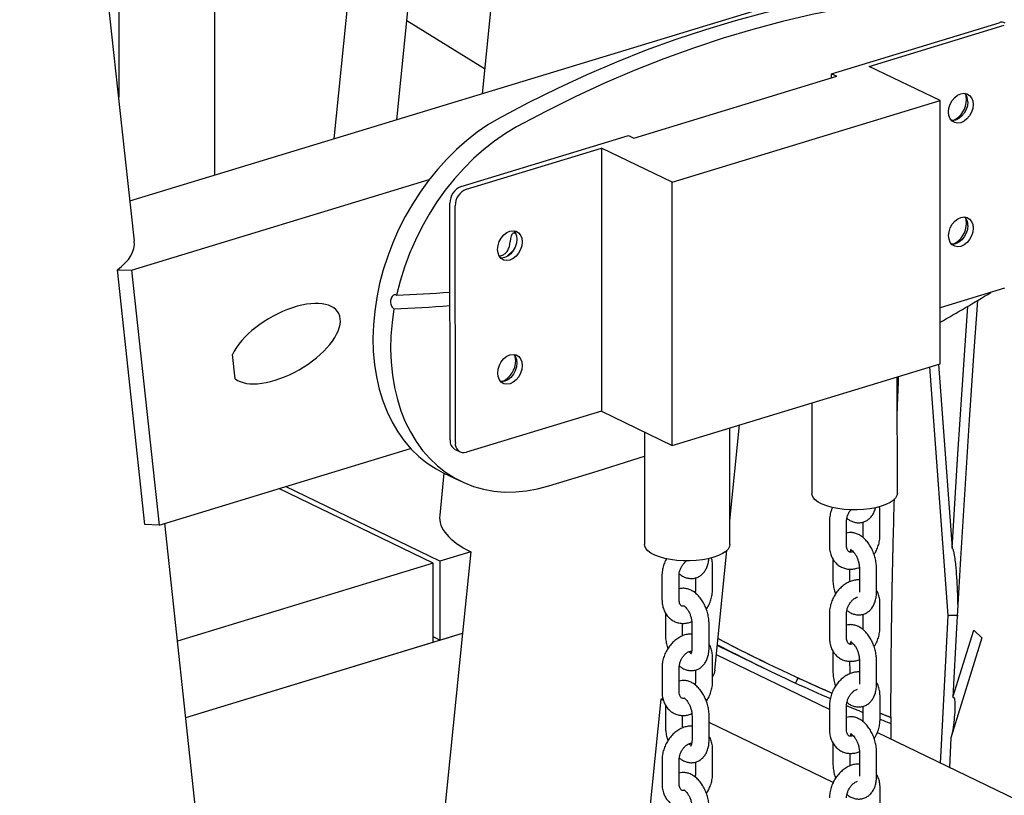
# Model space of a CAD drawing. Units: millimetres. Extents: x 0 to 2100, y 0 to 2970.
# Drawn here: x 1462 to 1561, y 793 to 871 of the extents above; entities that cross this region are included whole.
import ezdxf

# ---------------------------------------------------------------- set-up
doc = ezdxf.new("R2010")
doc.units = ezdxf.units.MM
doc.header["$LTSCALE"] = 100

msp = doc.modelspace()

# ---------------------------------------------------------------- linework, layer by layer
at = {"color": 7, "linetype": 'Continuous', "lineweight": 25}
for p, q in [((1511.011, 1029.967), (1493.797, 858.687)), ((1500.106, 860.609), (1516.844, 1027.145)), ((1472.561, 859.704), (1462.28, 954.762)), ((1516.006, 936.301), (1508.66, 863.215)), ((1473.345, 852.457), (1685.021, 916.94)), ((1472.205, 893.76), (1472.221, 862.853)), ((1481.853, 855.049), (1481.839, 883.785)), ((1508.911, 865.707), (1501.102, 870.514)), ((1543.73, 865.222), (1560.524, 870.338)), ((1547.509, 865.954), (1561.056, 870.081)), ((1554.607, 862.519), (1547.509, 865.954)), ((1523.885, 858.757), (1544.262, 864.965)), ((1543.73, 865.222), (1544.262, 864.965)), ((1543.73, 864.803), (1543.73, 865.222)), ((1527.737, 854.334), (1554.607, 862.519)), ((1554.621, 836.136), (1554.607, 862.519)), ((1473.781, 848.43), (1472.561, 859.704)), ((1506.559, 853.899), (1523.353, 859.015)), ((1523.353, 859.015), (1523.885, 858.757)), ((1507.091, 853.642), (1520.639, 857.768)), ((1527.737, 854.334), (1520.639, 857.768)), ((1520.639, 857.768), (1520.652, 831.385)), ((1473.495, 845.506), (1503.361, 854.604)), ((1527.751, 827.951), (1527.737, 854.334)), ((1505.452, 828.494), (1505.44, 852.239)), ((1505.985, 828.237), (1505.972, 851.981)), ((1511.993, 849.225), (1511.965, 849.337)), ((1511.993, 849.225), (1512.017, 849.248)), ((1511.87, 847.587), (1511.132, 846.868)), ((1474.844, 820.021), (1472.081, 845.566)), ((1472.081, 845.566), (1473.495, 845.506)), ((1473.495, 845.506), (1476.258, 819.961)), ((1561.069, 843.698), (1554.618, 841.732)), ((1483.883, 834.632), (1483.62, 837.059)), ((1527.751, 827.951), (1554.621, 836.136)), ((1555.423, 810.885), (1553.574, 835.817)), ((1554.442, 836.082), (1555.81, 817.634)), ((1550.326, 823.129), (1550.32, 834.826)), ((1541.75, 832.215), (1541.755, 823.125)), ((1520.652, 831.385), (1507.105, 827.259)), ((1520.652, 831.385), (1527.751, 827.951)), ((1533.531, 820.39), (1534.497, 830.006)), ((1524.955, 829.303), (1524.961, 818.009)), ((1533.532, 818.014), (1533.526, 829.71)), ((1476.258, 819.961), (1501.491, 827.647)), ((1505.95, 827.549), (1506.482, 827.292)), ((1504.836, 825.169), (1504.412, 820.947)), ((1504.763, 825.205), (1506.538, 824.346)), ((1515.359, 823.876), (1520.228, 825.359)), ((1504.428, 816.345), (1488.959, 823.83)), ((1503.756, 816.14), (1488.287, 823.625)), ((1548.579, 818.941), (1548.578, 821.315)), ((1476.258, 819.961), (1474.844, 820.021)), ((1486.273, 732.929), (1476.841, 820.138)), ((1543.505, 820.291), (1543.506, 817.916)), ((1545.22, 817.917), (1545.219, 820.292)), ((1546.864, 820.249), (1546.865, 818.94)), ((1507.522, 817.287), (1504.428, 816.345)), ((1507.522, 817.287), (1506.701, 809.121)), ((1532.026, 805.412), (1533.231, 817.408)), ((1503.756, 816.14), (1478.118, 808.33)), ((1503.76, 808.225), (1503.756, 816.14)), ((1504.428, 816.345), (1504.432, 808.43)), ((1543.856, 816.571), (1543.857, 814.534)), ((1531.785, 813.511), (1531.784, 815.885)), ((1545.571, 814.535), (1545.571, 815.532)), ((1546.518, 815.621), (1546.519, 813.246)), ((1548.233, 813.247), (1548.232, 815.622)), ((1526.711, 814.861), (1526.712, 812.487)), ((1528.427, 812.487), (1528.425, 814.862)), ((1530.071, 814.661), (1530.071, 813.51)), ((1548.584, 809.707), (1548.583, 812.081)), ((1527.062, 811.141), (1527.063, 808.946)), ((1543.51, 811.057), (1543.511, 808.682)), ((1545.225, 808.683), (1545.224, 811.058)), ((1546.869, 811.015), (1546.87, 809.706)), ((1528.777, 808.947), (1528.777, 810.102)), ((1529.724, 810.032), (1529.725, 807.658)), ((1531.439, 807.659), (1531.438, 810.033)), ((1478.947, 800.666), (1506.701, 809.121)), ((1506.701, 809.121), (1503.965, 781.901)), ((1504.432, 808.43), (1506.701, 809.121)), ((1555.899, 802.702), (1557.984, 809.415)), ((1558.803, 808.64), (1557.984, 809.415)), ((1478.947, 800.666), (1503.76, 808.225)), ((1504.432, 808.43), (1503.76, 808.755)), ((1558.803, 808.64), (1555.695, 798.634)), ((1532.273, 807.875), (1537.087, 805.546)), ((1543.861, 807.337), (1543.862, 805.3)), ((1531.79, 804.277), (1531.789, 806.651)), ((1543.515, 801.472), (1532.181, 806.956)), ((1536.584, 806.426), (1536.949, 806.248)), ((1545.576, 805.301), (1545.575, 806.298)), ((1546.522, 806.387), (1546.524, 804.012)), ((1548.238, 804.013), (1548.237, 806.387)), ((1526.716, 805.627), (1526.717, 803.252)), ((1528.431, 803.253), (1528.43, 805.628)), ((1530.075, 805.427), (1530.076, 804.276)), ((1540.113, 804.116), (1540.39, 804.618)), ((1540.275, 804.671), (1540.39, 804.618)), ((1526.599, 802.502), (1523.884, 775.484)), ((1526.813, 802.537), (1526.599, 802.502)), ((1526.857, 802.377), (1526.599, 802.502)), ((1548.589, 800.472), (1548.587, 802.847)), ((1527.067, 801.907), (1527.068, 799.712)), ((1543.514, 801.823), (1543.516, 799.448)), ((1545.23, 799.449), (1545.229, 801.824)), ((1546.874, 801.781), (1546.874, 800.472)), ((1548.588, 801.104), (1549.687, 800.671)), ((1528.782, 799.713), (1528.782, 800.868)), ((1529.718, 800.992), (1529.656, 801.023)), ((1529.729, 800.798), (1529.73, 798.424)), ((1531.444, 798.425), (1531.443, 800.799)), ((1543.888, 794.136), (1531.443, 800.158)), ((1664.075, 743.137), (1548.316, 799.149)), ((1555.695, 798.634), (1555.551, 795.648)), ((1531.795, 795.042), (1531.794, 797.417)), ((1543.865, 798.103), (1543.866, 796.066)), ((1546.527, 797.153), (1546.528, 794.778)), ((1548.243, 794.779), (1548.241, 797.153)), ((1526.721, 796.393), (1526.722, 794.018)), ((1528.436, 794.019), (1528.435, 796.394)), ((1530.08, 796.193), (1530.081, 795.042)), ((1545.581, 796.067), (1545.58, 797.064)), ((1548.593, 791.238), (1548.592, 793.613))]:
    msp.add_line(p, q, dxfattribs=at)
at = {"color": 7, "linetype": 'Continuous', "lineweight": 25, "flags": 128}
for points in [[(1554.726, 873.947), (1551.807, 873.759), (1548.872, 873.471), (1545.924, 873.082), (1542.964, 872.592), (1539.997, 872.002), (1537.023, 871.312), (1534.045, 870.524), (1531.066, 869.636), (1528.087, 868.652), (1525.112, 867.57), (1522.141, 866.391), (1519.179, 865.118), (1516.226, 863.75), (1513.286, 862.29), (1510.36, 860.737)], [(1556.501, 873.088), (1553.581, 872.901), (1550.646, 872.612), (1547.698, 872.223), (1544.739, 871.733), (1541.771, 871.143), (1538.798, 870.454), (1535.82, 869.665), (1532.84, 868.778), (1529.862, 867.793), (1526.886, 866.711), (1523.916, 865.533), (1520.954, 864.259), (1518.001, 862.892), (1515.061, 861.431), (1512.135, 859.878)], [(1557.925, 862.134), (1557.883, 861.746), (1557.76, 861.359), (1557.564, 860.998), (1557.31, 860.69), (1557.013, 860.455), (1556.694, 860.308), (1556.375, 860.26), (1556.078, 860.315), (1555.823, 860.468), (1555.627, 860.709), (1555.504, 861.021), (1555.462, 861.384), (1555.503, 861.772), (1555.626, 862.16), (1555.822, 862.52), (1556.077, 862.828), (1556.374, 863.064), (1556.692, 863.21), (1557.011, 863.258), (1557.308, 863.203), (1557.563, 863.051), (1557.759, 862.81), (1557.882, 862.497), (1557.925, 862.134)], [(1557.392, 862.392), (1557.35, 862.004), (1557.228, 861.616), (1557.032, 861.256), (1556.777, 860.948), (1556.48, 860.712), (1556.161, 860.566), (1555.843, 860.518), (1555.766, 860.522)], [(1557.261, 862.632), (1557.222, 863.015), (1557.197, 863.116)], [(1510.36, 860.737), (1509.257, 860.083), (1508.176, 859.344), (1507.122, 858.523), (1506.102, 857.625), (1505.12, 856.653), (1504.181, 855.614), (1503.291, 854.512), (1502.453, 853.353), (1501.672, 852.144), (1500.953, 850.889), (1500.298, 849.596), (1499.712, 848.271), (1499.196, 846.922), (1498.755, 845.554), (1498.389, 844.176), (1498.102, 842.793), (1497.894, 841.414), (1497.766, 840.045), (1497.719, 838.693), (1497.754, 837.366), (1497.87, 836.069), (1498.067, 834.811), (1498.343, 833.596), (1498.698, 832.432), (1499.129, 831.325), (1499.634, 830.279), (1500.21, 829.301), (1500.856, 828.395), (1501.566, 827.566), (1502.338, 826.819), (1503.168, 826.157), (1504.051, 825.583), (1504.763, 825.205)], [(1512.135, 859.878), (1511.016, 859.214), (1509.919, 858.462), (1508.851, 857.627), (1507.818, 856.711), (1506.824, 855.721), (1505.876, 854.661), (1504.977, 853.538), (1504.133, 852.356), (1503.349, 851.123), (1502.628, 849.844), (1501.974, 848.527), (1501.391, 847.178), (1500.881, 845.805), (1500.448, 844.414), (1500.094, 843.014)], [(1557.931, 849.734), (1557.889, 849.346), (1557.766, 848.959), (1557.571, 848.598), (1557.316, 848.29), (1557.019, 848.055), (1556.7, 847.908), (1556.381, 847.86), (1556.084, 847.915), (1555.829, 848.068), (1555.633, 848.309), (1555.51, 848.621), (1555.468, 848.984), (1555.51, 849.372), (1555.633, 849.76), (1555.828, 850.12), (1556.083, 850.428), (1556.38, 850.664), (1556.699, 850.81), (1557.018, 850.858), (1557.315, 850.803), (1557.57, 850.65), (1557.766, 850.41), (1557.889, 850.097), (1557.931, 849.734)], [(1557.268, 850.232), (1557.228, 850.615), (1557.203, 850.716)], [(1510.23, 847.605), (1510.272, 847.993), (1510.394, 848.381), (1510.59, 848.741), (1510.845, 849.049), (1511.142, 849.285), (1511.461, 849.431), (1511.779, 849.479), (1512.077, 849.424), (1512.332, 849.272), (1512.528, 849.031), (1512.651, 848.718), (1512.693, 848.355), (1512.651, 847.967), (1512.528, 847.58), (1512.333, 847.219), (1512.078, 846.911), (1511.781, 846.676), (1511.462, 846.529), (1511.143, 846.481), (1510.846, 846.536), (1510.591, 846.689), (1510.395, 846.93), (1510.272, 847.242), (1510.23, 847.605)], [(1511.856, 849.475), (1511.995, 849.288), (1512.118, 848.976), (1512.161, 848.613), (1512.119, 848.225), (1511.996, 847.837), (1511.8, 847.477), (1511.545, 847.169), (1511.249, 846.933), (1510.93, 846.787), (1510.611, 846.739), (1510.534, 846.743)], [(1557.399, 849.992), (1557.357, 849.604), (1557.234, 849.216), (1557.038, 848.856), (1556.784, 848.548), (1556.487, 848.312), (1556.168, 848.166), (1555.849, 848.118), (1555.772, 848.122)], [(1499.827, 841.652), (1499.637, 840.285), (1499.526, 838.93), (1499.494, 837.593), (1499.543, 836.282), (1499.672, 835.002), (1499.88, 833.76), (1500.165, 832.563), (1500.528, 831.416), (1500.965, 830.325), (1501.475, 829.296), (1502.056, 828.334), (1502.703, 827.444), (1503.414, 826.631), (1504.185, 825.897), (1505.013, 825.248), (1505.893, 824.686), (1506.82, 824.215), (1507.791, 823.836), (1508.8, 823.551), (1509.842, 823.363), (1510.912, 823.271), (1512.004, 823.277), (1513.113, 823.38), (1514.233, 823.58), (1515.359, 823.876)], [(1555.81, 817.634), (1556.362, 826.581), (1556.955, 835.51), (1557.408, 841.907)], [(1558.369, 842.477), (1558.006, 837.419), (1557.534, 830.496), (1557.086, 823.562), (1556.665, 816.619), (1556.269, 809.665), (1555.899, 802.702)], [(1510.236, 835.205), (1510.278, 835.593), (1510.401, 835.981), (1510.596, 836.341), (1510.851, 836.649), (1511.148, 836.885), (1511.467, 837.031), (1511.786, 837.079), (1512.083, 837.024), (1512.338, 836.872), (1512.534, 836.631), (1512.657, 836.318), (1512.699, 835.955), (1512.658, 835.567), (1512.535, 835.18), (1512.339, 834.819), (1512.084, 834.511), (1511.787, 834.276), (1511.469, 834.129), (1511.15, 834.081), (1510.853, 834.136), (1510.597, 834.289), (1510.402, 834.53), (1510.278, 834.842), (1510.236, 835.205)], [(1511.863, 837.075), (1512.002, 836.888), (1512.125, 836.576), (1512.167, 836.213), (1512.125, 835.825), (1512.002, 835.437), (1511.807, 835.077), (1511.552, 834.769), (1511.255, 834.533), (1510.936, 834.387), (1510.617, 834.339), (1510.541, 834.343)], [(1512.036, 836.453), (1511.997, 836.836), (1511.971, 836.937)], [(1520.228, 825.359), (1523.794, 826.493), (1524.956, 826.883)], [(1548.702, 821.839), (1548.158, 821.698), (1547.565, 821.591), (1546.935, 821.519), (1546.285, 821.485), (1545.629, 821.49), (1544.983, 821.533), (1544.361, 821.613), (1543.779, 821.729), (1543.25, 821.878), (1542.786, 822.055), (1542.398, 822.259), (1542.096, 822.482), (1541.886, 822.72), (1541.774, 822.969), (1541.755, 823.125)], [(1550.326, 823.129), (1550.287, 822.909), (1550.15, 822.662), (1549.916, 822.427), (1549.592, 822.208), (1549.184, 822.011), (1548.702, 821.839)], [(1531.908, 816.723), (1531.364, 816.582), (1530.771, 816.475), (1530.141, 816.403), (1529.491, 816.369), (1528.835, 816.374), (1528.189, 816.417), (1527.567, 816.497), (1526.985, 816.613), (1526.456, 816.762), (1525.992, 816.94), (1525.604, 817.143), (1525.302, 817.366), (1525.092, 817.605), (1524.98, 817.853), (1524.961, 818.009)], [(1533.532, 818.014), (1533.493, 817.793), (1533.356, 817.546), (1533.122, 817.311), (1532.798, 817.092), (1532.39, 816.895), (1531.908, 816.723)], [(1554.661, 796.079), (1554.749, 797.907), (1555.075, 804.4), (1555.423, 810.885)], [(1532.026, 805.412), (1531.953, 805.085), (1531.79, 804.748)]]:
    msp.add_lwpolyline(points, dxfattribs=at)
at = {"color": 7, "linetype": 'Continuous', "lineweight": 25}
for centre, radius, start, end in [((1560.794, 869.549), 0.834, 64.99325, 108.90368), ((1554.92, 862.629), 2.341, 295.86639, 0.07656), ((1556.172, 862.446), 1.221, 357.479, 41.42999), ((1507.212, 852.252), 1.772, 111.6295, 180.41374), ((1507.745, 851.994), 1.772, 111.6295, 180.41374), ((1556.178, 850.046), 1.221, 357.479, 41.42999), ((1554.926, 850.229), 2.341, 295.86639, 0.07656), ((1494.697, 987.064), 144.151, 272.14569, 274.27582), ((1459.601, 1007.817), 192.594, 299.56146, 301.31634), ((1494.401, 986.876), 145.326, 272.13974, 274.35844), ((1509.695, 836.45), 2.341, 295.86638, 0.07656), ((1506.463, 828.423), 1.013, 175.97245, 239.5508), ((1506.86, 828.109), 0.885, 171.67832, 286.07467), ((1615.586, 967.778), 179.655, 242.39664, 244.14066), ((1611.253, 958.62), 169.523, 242.25918, 246.54198), ((1615.462, 967.523), 179.942, 242.46688, 245.24511)]:
    msp.add_arc(centre, radius, start, end, dxfattribs=at)
for centre, major_axis, ratio, start_param, end_param in [((1459.212, 848.151), (14.581, 0.055), 0.383155, 5.792257, 6.323139), ((1488.884, 838.152), (5.363, 3.102), 0.48111, 3.324821, 8.821986), ((1518.982, 820.779), (14.581, 0.055), 0.383155, 3.101639, 3.806672), ((1687.219, 1114.421), (150.501, 308.696), 0.703375, 3.157148, 3.172923), ((1687.219, 1114.421), (150.25, 308.182), 0.703375, 3.157293, 3.172636), ((1687.219, 1114.421), (150.501, 308.696), 0.703375, 3.180217, 3.187649), ((1687.219, 1114.421), (150.25, 308.182), 0.703375, 3.194263, 3.199105), ((1687.219, 1114.421), (150.501, 308.696), 0.703375, 3.195292, 3.200128)]:
    msp.add_ellipse(centre, major_axis=major_axis, ratio=ratio, start_param=start_param, end_param=end_param, dxfattribs=at)
for points, knots in [([(1510.423, 846.935), (1510.451, 846.939), (1510.628, 846.967), (1510.916, 847.105), (1511.225, 847.403), (1511.387, 847.815), (1511.483, 848.272), (1511.548, 848.675), (1511.595, 848.912), (1511.645, 849.077), (1511.704, 849.196), (1511.804, 849.265), (1511.906, 849.262), (1511.973, 849.233), (1511.993, 849.225)], [0, 0, 0, 0, 0.026263, 0.160789, 0.261937, 0.402936, 0.556404, 0.660539, 0.743389, 0.774902, 0.84159, 0.908394, 0.972978, 1, 1, 1, 1]), ([(1500.094, 843.014), (1500.043, 843.031), (1499.94, 843.064), (1499.781, 843.011), (1499.643, 842.887), (1499.54, 842.699), (1499.486, 842.47), (1499.487, 842.226), (1499.541, 841.994), (1499.642, 841.8), (1499.747, 841.695), (1499.812, 841.66), (1499.827, 841.652)], [0, 0, 0, 0, 0.107235, 0.214491, 0.321839, 0.42929, 0.536719, 0.644059, 0.751358, 0.858687, 0.966045, 1, 1, 1, 1]), ([(1550.322, 831.364), (1550.326, 831.493), (1550.367, 832.663), (1550.414, 833.83), (1550.457, 834.868)], [0, 0, 0, 0, 0.1108006, 1, 1, 1, 1]), ([(1549.704, 798.477), (1549.699, 799.165), (1549.683, 801.089), (1549.69, 804.063), (1549.716, 807.485), (1549.762, 810.898), (1549.829, 814.573), (1549.919, 818.495), (1549.994, 821.191), (1550.033, 822.574)], [0, 0, 0, 0, 0.085178, 0.238158, 0.369137, 0.510466, 0.662936, 0.827191, 1, 1, 1, 1]), ([(1543.823, 821.721), (1543.783, 821.633), (1543.67, 821.386), (1543.56, 820.951), (1543.508, 820.558), (1543.506, 820.34), (1543.505, 820.291)], [0, 0, 0, 0, 0.192005, 0.544177, 0.898408, 1, 1, 1, 1]), ([(1545.219, 820.292), (1545.22, 820.338), (1545.224, 820.478), (1545.271, 820.738), (1545.383, 821.052), (1545.524, 821.319), (1545.636, 821.454), (1545.68, 821.507)], [0, 0, 0, 0, 0.11655, 0.35729, 0.599895, 0.843224, 1, 1, 1, 1]), ([(1545.263, 820.641), (1545.335, 820.583), (1545.515, 820.439), (1545.834, 820.291), (1546.201, 820.192), (1546.58, 820.177), (1546.952, 820.25), (1547.298, 820.414), (1547.59, 820.648), (1547.831, 820.941), (1548.014, 821.295), (1548.117, 821.559), (1548.141, 821.711), (1548.142, 821.717)], [0, 0, 0, 0, 0.070975, 0.177432, 0.278447, 0.37573, 0.480814, 0.581639, 0.6806, 0.780829, 0.8853, 0.995661, 1, 1, 1, 1]), ([(1548.578, 821.315), (1548.577, 821.412), (1548.576, 821.579), (1548.542, 821.736), (1548.528, 821.801)], [0, 0, 0, 0, 0.5868111, 1, 1, 1, 1]), ([(1548.232, 815.622), (1548.23, 815.713), (1548.224, 815.972), (1548.165, 816.406), (1548.037, 816.913), (1547.853, 817.402), (1547.615, 817.86), (1547.327, 818.277), (1546.991, 818.638), (1546.627, 818.915), (1546.251, 819.101), (1545.883, 819.196), (1545.533, 819.218), (1545.318, 819.165), (1545.22, 819.14)], [0, 0, 0, 0, 0.050311, 0.141871, 0.233019, 0.324262, 0.416086, 0.509077, 0.603847, 0.700481, 0.783158, 0.86161, 0.937163, 1, 1, 1, 1]), ([(1546.865, 818.94), (1546.865, 818.894), (1546.865, 818.827), (1546.851, 818.754), (1546.846, 818.73)], [0, 0, 0, 0, 0.6759741, 1, 1, 1, 1]), ([(1547.992, 817.004), (1548.052, 817.099), (1548.207, 817.341), (1548.386, 817.773), (1548.526, 818.28), (1548.575, 818.673), (1548.579, 818.892), (1548.579, 818.941)], [0, 0, 0, 0, 0.162594, 0.415979, 0.67053, 0.926569, 1, 1, 1, 1]), ([(1543.506, 817.916), (1543.509, 817.82), (1543.516, 817.553), (1543.596, 817.133), (1543.767, 816.68), (1544.019, 816.285), (1544.337, 815.963), (1544.705, 815.726), (1545.106, 815.577), (1545.528, 815.515), (1545.956, 815.543), (1546.289, 815.612), (1546.469, 815.696), (1546.513, 815.717)], [0, 0, 0, 0, 0.06133, 0.168568, 0.275666, 0.380779, 0.482883, 0.581915, 0.678752, 0.77459, 0.870707, 0.968398, 1, 1, 1, 1]), ([(1545.882, 817.305), (1545.828, 817.285), (1545.709, 817.239), (1545.578, 817.24), (1545.48, 817.266), (1545.401, 817.319), (1545.311, 817.447), (1545.245, 817.629), (1545.222, 817.8), (1545.221, 817.902), (1545.22, 817.917)], [0, 0, 0, 0, 0.112332, 0.248461, 0.398772, 0.590346, 0.725634, 0.852925, 0.978133, 1, 1, 1, 1]), ([(1545.604, 817.244), (1545.606, 817.258), (1545.619, 817.35), (1545.666, 817.451), (1545.711, 817.522), (1545.712, 817.513), (1545.654, 817.487), (1545.611, 817.491), (1545.647, 817.486), (1545.753, 817.428), (1545.902, 817.296), (1546.064, 817.096), (1546.221, 816.833), (1546.357, 816.523), (1546.456, 816.187), (1546.51, 815.876), (1546.515, 815.697), (1546.518, 815.621)], [0, 0, 0, 0, 0.012671, 0.081186, 0.149552, 0.220976, 0.302429, 0.381783, 0.448877, 0.518195, 0.585314, 0.653799, 0.724642, 0.797518, 0.871552, 0.945722, 1, 1, 1, 1]), ([(1556.409, 812.041), (1556.407, 812.122), (1556.39, 813.137), (1556.319, 814.613), (1556.179, 816.222), (1556.063, 817.015), (1555.973, 817.395), (1555.907, 817.562), (1555.859, 817.618), (1555.835, 817.633), (1555.818, 817.635), (1555.811, 817.634), (1555.81, 817.634)], [0, 0, 0, 0, 0.041807, 0.526432, 0.768757, 0.889958, 0.950621, 0.981085, 0.989294, 0.995157, 0.999618, 1, 1, 1, 1]), ([(1527.168, 816.583), (1527.153, 816.558), (1527.046, 816.385), (1526.907, 816.027), (1526.763, 815.522), (1526.715, 815.128), (1526.712, 814.91), (1526.711, 814.861)], [0, 0, 0, 0, 0.047054, 0.3354, 0.625072, 0.916438, 1, 1, 1, 1]), ([(1528.425, 814.862), (1528.427, 814.908), (1528.43, 815.048), (1528.477, 815.308), (1528.589, 815.623), (1528.752, 815.921), (1528.952, 816.171), (1529.112, 816.326), (1529.193, 816.374), (1529.203, 816.38)], [0, 0, 0, 0, 0.085621, 0.262476, 0.440701, 0.619458, 0.79755, 0.973772, 1, 1, 1, 1]), ([(1528.444, 815.072), (1528.524, 815.007), (1528.712, 814.855), (1529.04, 814.703), (1529.407, 814.604), (1529.786, 814.588), (1530.159, 814.662), (1530.504, 814.825), (1530.797, 815.059), (1531.036, 815.353), (1531.225, 815.705), (1531.356, 816.113), (1531.415, 816.426), (1531.422, 816.602), (1531.423, 816.617)], [0, 0, 0, 0, 0.069916, 0.164095, 0.253461, 0.339525, 0.432489, 0.521687, 0.609235, 0.697905, 0.790328, 0.887961, 0.99019, 1, 1, 1, 1]), ([(1531.784, 815.885), (1531.781, 815.982), (1531.771, 816.247), (1531.738, 816.515), (1531.679, 816.67), (1531.677, 816.673)], [0, 0, 0, 0, 0.358922, 0.986515, 1, 1, 1, 1]), ([(1546.518, 814.465), (1546.39, 814.464), (1546.118, 814.459), (1545.702, 814.35), (1545.282, 814.164), (1544.881, 813.897), (1544.51, 813.559), (1544.184, 813.16), (1543.911, 812.71), (1543.702, 812.225), (1543.563, 811.717), (1543.513, 811.324), (1543.51, 811.106), (1543.51, 811.057)], [0, 0, 0, 0, 0.082381, 0.17538, 0.270571, 0.367948, 0.466947, 0.566873, 0.667219, 0.767913, 0.86907, 0.970819, 1, 1, 1, 1]), ([(1543.857, 814.534), (1543.859, 814.443), (1543.864, 814.184), (1543.926, 813.751), (1544.02, 813.342), (1544.108, 813.118), (1544.134, 813.054)], [0, 0, 0, 0, 0.186901, 0.527038, 0.865648, 1, 1, 1, 1]), ([(1545.586, 814.285), (1545.585, 814.291), (1545.57, 814.38), (1545.571, 814.46), (1545.571, 814.535)], [0, 0, 0, 0, 0.072087, 1, 1, 1, 1]), ([(1531.438, 810.033), (1531.436, 810.125), (1531.43, 810.383), (1531.371, 810.818), (1531.244, 811.324), (1531.059, 811.813), (1530.822, 812.272), (1530.534, 812.688), (1530.197, 813.05), (1529.833, 813.327), (1529.457, 813.513), (1529.09, 813.607), (1528.739, 813.63), (1528.524, 813.576), (1528.426, 813.552)], [0, 0, 0, 0, 0.050311, 0.141871, 0.233019, 0.324262, 0.416086, 0.509077, 0.603847, 0.700481, 0.783158, 0.86161, 0.937163, 1, 1, 1, 1]), ([(1530.071, 813.51), (1530.07, 813.464), (1530.069, 813.353), (1530.043, 813.232), (1530.027, 813.16)], [0, 0, 0, 0, 0.413058, 1, 1, 1, 1]), ([(1531.161, 811.514), (1531.235, 811.628), (1531.403, 811.89), (1531.592, 812.343), (1531.732, 812.85), (1531.782, 813.243), (1531.785, 813.462), (1531.785, 813.511)], [0, 0, 0, 0, 0.190321, 0.435317, 0.681439, 0.929, 1, 1, 1, 1]), ([(1545.268, 811.407), (1545.34, 811.349), (1545.519, 811.205), (1545.838, 811.057), (1546.206, 810.958), (1546.584, 810.943), (1546.957, 811.016), (1547.302, 811.18), (1547.595, 811.413), (1547.835, 811.708), (1548.023, 812.059), (1548.156, 812.467), (1548.224, 812.87), (1548.23, 813.139), (1548.233, 813.247)], [0, 0, 0, 0, 0.059714, 0.149281, 0.234269, 0.316117, 0.404528, 0.489357, 0.572617, 0.656944, 0.744839, 0.83769, 0.934912, 1, 1, 1, 1]), ([(1548.583, 812.081), (1548.58, 812.178), (1548.573, 812.445), (1548.489, 812.862), (1548.371, 813.219), (1548.258, 813.388), (1548.233, 813.426)], [0, 0, 0, 0, 0.200243, 0.5503782, 0.9000564, 1, 1, 1, 1]), ([(1526.712, 812.487), (1526.715, 812.39), (1526.723, 812.123), (1526.802, 811.703), (1526.974, 811.25), (1527.225, 810.855), (1527.543, 810.533), (1527.911, 810.296), (1528.313, 810.147), (1528.734, 810.085), (1529.162, 810.113), (1529.492, 810.181), (1529.668, 810.264), (1529.709, 810.282)], [0, 0, 0, 0, 0.061479, 0.168979, 0.276338, 0.381707, 0.48406, 0.583333, 0.680406, 0.776477, 0.872829, 0.970757, 1, 1, 1, 1]), ([(1528.959, 811.832), (1528.951, 811.829), (1528.879, 811.803), (1528.787, 811.813), (1528.686, 811.835), (1528.608, 811.89), (1528.517, 812.017), (1528.451, 812.199), (1528.428, 812.371), (1528.427, 812.472), (1528.427, 812.487)], [0, 0, 0, 0, 0.020392, 0.170621, 0.336499, 0.547916, 0.697217, 0.837692, 0.975868, 1, 1, 1, 1]), ([(1545.224, 811.058), (1545.225, 811.104), (1545.229, 811.244), (1545.276, 811.503), (1545.387, 811.819), (1545.55, 812.116), (1545.751, 812.372), (1545.969, 812.567), (1546.178, 812.692), (1546.286, 812.722), (1546.336, 812.736)], [0, 0, 0, 0, 0.065909, 0.202046, 0.339237, 0.476838, 0.613928, 0.749578, 0.883974, 1, 1, 1, 1]), ([(1528.959, 811.832), (1528.962, 811.83), (1528.998, 811.809), (1529.112, 811.703), (1529.27, 811.509), (1529.428, 811.245), (1529.563, 810.935), (1529.663, 810.599), (1529.716, 810.288), (1529.722, 810.108), (1529.724, 810.032)], [0, 0, 0, 0, 0.011349, 0.149075, 0.289605, 0.434973, 0.584512, 0.736429, 0.888624, 1, 1, 1, 1]), ([(1548.237, 806.387), (1548.235, 806.479), (1548.229, 806.737), (1548.169, 807.172), (1548.042, 807.679), (1547.857, 808.168), (1547.62, 808.626), (1547.332, 809.043), (1546.996, 809.404), (1546.632, 809.681), (1546.256, 809.867), (1545.888, 809.961), (1545.538, 809.984), (1545.322, 809.93), (1545.225, 809.906)], [0, 0, 0, 0, 0.050311, 0.141871, 0.233019, 0.324262, 0.416086, 0.509077, 0.603847, 0.700481, 0.783158, 0.86161, 0.937163, 1, 1, 1, 1]), ([(1555.423, 810.885), (1555.448, 810.889), (1555.537, 810.902), (1555.718, 810.917), (1555.961, 810.921), (1556.196, 810.911), (1556.345, 810.892), (1556.414, 810.878), (1556.429, 810.875), (1556.43, 810.875)], [0, 0, 0, 0, 0.082104, 0.29513, 0.508407, 0.723632, 0.938832, 0.994314, 1, 1, 1, 1]), ([(1529.724, 809.036), (1529.597, 809.034), (1529.324, 809.029), (1528.909, 808.92), (1528.488, 808.734), (1528.087, 808.467), (1527.717, 808.129), (1527.39, 807.73), (1527.117, 807.28), (1526.908, 806.795), (1526.769, 806.287), (1526.72, 805.894), (1526.717, 805.676), (1526.716, 805.627)], [0, 0, 0, 0, 0.082381, 0.17538, 0.270571, 0.367948, 0.466947, 0.566873, 0.667219, 0.767913, 0.86907, 0.970819, 1, 1, 1, 1]), ([(1546.87, 809.706), (1546.87, 809.66), (1546.87, 809.593), (1546.856, 809.52), (1546.851, 809.496)], [0, 0, 0, 0, 0.6759741, 1, 1, 1, 1]), ([(1547.997, 807.77), (1548.057, 807.865), (1548.212, 808.107), (1548.39, 808.539), (1548.531, 809.046), (1548.58, 809.439), (1548.583, 809.658), (1548.584, 809.707)], [0, 0, 0, 0, 0.162594, 0.415979, 0.67053, 0.926569, 1, 1, 1, 1]), ([(1527.063, 808.946), (1527.065, 808.854), (1527.07, 808.596), (1527.134, 808.163), (1527.216, 807.787), (1527.291, 807.595), (1527.303, 807.563)], [0, 0, 0, 0, 0.200575, 0.565599, 0.928982, 1, 1, 1, 1]), ([(1531.789, 806.651), (1531.786, 806.748), (1531.779, 807.015), (1531.696, 807.432), (1531.578, 807.789), (1531.464, 807.958), (1531.439, 807.996)], [0, 0, 0, 0, 0.200243, 0.550378, 0.900056, 1, 1, 1, 1]), ([(1543.511, 808.682), (1543.514, 808.586), (1543.521, 808.319), (1543.6, 807.899), (1543.772, 807.446), (1544.024, 807.051), (1544.341, 806.729), (1544.709, 806.492), (1545.111, 806.343), (1545.532, 806.281), (1545.961, 806.309), (1546.294, 806.378), (1546.473, 806.462), (1546.517, 806.483)], [0, 0, 0, 0, 0.06133, 0.168568, 0.275666, 0.380779, 0.482883, 0.581915, 0.678752, 0.77459, 0.870707, 0.968398, 1, 1, 1, 1]), ([(1545.887, 808.071), (1545.833, 808.051), (1545.713, 808.005), (1545.583, 808.006), (1545.485, 808.031), (1545.406, 808.085), (1545.315, 808.213), (1545.25, 808.394), (1545.226, 808.566), (1545.225, 808.668), (1545.225, 808.683)], [0, 0, 0, 0, 0.112332, 0.248461, 0.398772, 0.590346, 0.725634, 0.852925, 0.978133, 1, 1, 1, 1]), ([(1545.609, 808.01), (1545.611, 808.024), (1545.624, 808.116), (1545.67, 808.217), (1545.716, 808.288), (1545.717, 808.279), (1545.659, 808.253), (1545.616, 808.257), (1545.651, 808.252), (1545.758, 808.194), (1545.907, 808.062), (1546.069, 807.862), (1546.226, 807.599), (1546.361, 807.289), (1546.461, 806.953), (1546.514, 806.642), (1546.52, 806.463), (1546.522, 806.387)], [0, 0, 0, 0, 0.012671, 0.081186, 0.149552, 0.220976, 0.302429, 0.381783, 0.448877, 0.518195, 0.585314, 0.653799, 0.724642, 0.797518, 0.871552, 0.945722, 1, 1, 1, 1]), ([(1528.43, 805.628), (1528.431, 805.674), (1528.435, 805.814), (1528.482, 806.073), (1528.593, 806.389), (1528.756, 806.686), (1528.957, 806.941), (1529.177, 807.138), (1529.391, 807.264), (1529.574, 807.324), (1529.653, 807.323), (1529.691, 807.323)], [0, 0, 0, 0, 0.057568, 0.176477, 0.296307, 0.416495, 0.536236, 0.65472, 0.772109, 0.889989, 1, 1, 1, 1]), ([(1528.449, 805.838), (1528.529, 805.773), (1528.717, 805.621), (1529.045, 805.469), (1529.412, 805.37), (1529.791, 805.354), (1530.163, 805.428), (1530.508, 805.591), (1530.801, 805.825), (1531.041, 806.119), (1531.23, 806.471), (1531.362, 806.878), (1531.43, 807.281), (1531.437, 807.551), (1531.439, 807.659)], [0, 0, 0, 0, 0.066043, 0.155007, 0.239423, 0.32072, 0.408537, 0.492794, 0.575493, 0.659253, 0.746557, 0.838783, 0.93535, 1, 1, 1, 1]), ([(1529.725, 807.658), (1529.724, 807.609), (1529.721, 807.467), (1529.688, 807.271), (1529.631, 807.113), (1529.583, 807.047), (1529.583, 807.054), (1529.641, 807.081), (1529.684, 807.076), (1529.648, 807.082), (1529.548, 807.132), (1529.455, 807.222), (1529.413, 807.262)], [0, 0, 0, 0, 0.055045, 0.159821, 0.262113, 0.364183, 0.470817, 0.592426, 0.710899, 0.811069, 0.914559, 1, 1, 1, 1]), ([(1546.523, 805.231), (1546.395, 805.229), (1546.123, 805.225), (1545.707, 805.116), (1545.287, 804.93), (1544.885, 804.663), (1544.515, 804.325), (1544.188, 803.926), (1543.916, 803.476), (1543.706, 802.991), (1543.568, 802.483), (1543.518, 802.09), (1543.515, 801.872), (1543.514, 801.823)], [0, 0, 0, 0, 0.082381, 0.17538, 0.270571, 0.367948, 0.466947, 0.566873, 0.667219, 0.767913, 0.86907, 0.970819, 1, 1, 1, 1]), ([(1543.862, 805.3), (1543.864, 805.209), (1543.869, 804.95), (1543.931, 804.517), (1544.025, 804.108), (1544.113, 803.884), (1544.138, 803.82)], [0, 0, 0, 0, 0.186901, 0.527038, 0.865648, 1, 1, 1, 1]), ([(1545.591, 805.051), (1545.59, 805.057), (1545.575, 805.146), (1545.575, 805.226), (1545.576, 805.301)], [0, 0, 0, 0, 0.072087, 1, 1, 1, 1]), ([(1531.443, 800.799), (1531.441, 800.891), (1531.435, 801.149), (1531.376, 801.584), (1531.248, 802.09), (1531.064, 802.579), (1530.826, 803.038), (1530.539, 803.454), (1530.202, 803.816), (1529.838, 804.093), (1529.462, 804.278), (1529.094, 804.373), (1528.744, 804.395), (1528.529, 804.342), (1528.431, 804.318)], [0, 0, 0, 0, 0.050311, 0.141871, 0.233019, 0.324262, 0.416086, 0.509077, 0.603847, 0.700481, 0.783158, 0.86161, 0.937163, 1, 1, 1, 1]), ([(1530.076, 804.276), (1530.075, 804.23), (1530.074, 804.119), (1530.047, 803.998), (1530.032, 803.926)], [0, 0, 0, 0, 0.413058, 1, 1, 1, 1]), ([(1531.166, 802.28), (1531.24, 802.394), (1531.408, 802.656), (1531.597, 803.109), (1531.737, 803.616), (1531.786, 804.009), (1531.789, 804.228), (1531.79, 804.277)], [0, 0, 0, 0, 0.190321, 0.435317, 0.681439, 0.929, 1, 1, 1, 1]), ([(1548.587, 802.847), (1548.585, 802.944), (1548.578, 803.21), (1548.494, 803.628), (1548.376, 803.985), (1548.263, 804.154), (1548.238, 804.192)], [0, 0, 0, 0, 0.200243, 0.5503782, 0.9000564, 1, 1, 1, 1]), ([(1526.717, 803.252), (1526.72, 803.156), (1526.727, 802.889), (1526.807, 802.469), (1526.978, 802.016), (1527.23, 801.621), (1527.548, 801.299), (1527.916, 801.062), (1528.317, 800.913), (1528.739, 800.851), (1529.167, 800.879), (1529.496, 800.947), (1529.673, 801.029), (1529.713, 801.048)], [0, 0, 0, 0, 0.061479, 0.168979, 0.276338, 0.381707, 0.48406, 0.583333, 0.680406, 0.776477, 0.872829, 0.970757, 1, 1, 1, 1]), ([(1528.964, 802.598), (1528.956, 802.595), (1528.884, 802.569), (1528.791, 802.578), (1528.69, 802.6), (1528.612, 802.656), (1528.522, 802.783), (1528.456, 802.965), (1528.433, 803.136), (1528.432, 803.238), (1528.431, 803.253)], [0, 0, 0, 0, 0.020392, 0.170621, 0.336499, 0.547916, 0.697217, 0.837692, 0.975868, 1, 1, 1, 1]), ([(1545.229, 801.824), (1545.23, 801.87), (1545.234, 802.01), (1545.28, 802.269), (1545.392, 802.585), (1545.555, 802.882), (1545.756, 803.137), (1545.974, 803.333), (1546.183, 803.458), (1546.29, 803.488), (1546.34, 803.502)], [0, 0, 0, 0, 0.065909, 0.202046, 0.339237, 0.476838, 0.613928, 0.749578, 0.883974, 1, 1, 1, 1]), ([(1545.272, 802.173), (1545.344, 802.115), (1545.524, 801.971), (1545.843, 801.823), (1546.21, 801.724), (1546.589, 801.709), (1546.962, 801.782), (1547.307, 801.946), (1547.6, 802.179), (1547.84, 802.474), (1548.028, 802.825), (1548.161, 803.233), (1548.228, 803.636), (1548.235, 803.905), (1548.238, 804.013)], [0, 0, 0, 0, 0.059714, 0.149281, 0.234269, 0.316117, 0.404528, 0.489357, 0.572617, 0.656944, 0.744839, 0.83769, 0.934912, 1, 1, 1, 1]), ([(1528.964, 802.598), (1528.967, 802.596), (1529.002, 802.575), (1529.117, 802.469), (1529.274, 802.275), (1529.433, 802.011), (1529.568, 801.701), (1529.667, 801.365), (1529.721, 801.054), (1529.726, 800.874), (1529.729, 800.798)], [0, 0, 0, 0, 0.011349, 0.149075, 0.289605, 0.434973, 0.584512, 0.736429, 0.888624, 1, 1, 1, 1]), ([(1555.899, 802.702), (1555.909, 802.702), (1555.934, 802.703), (1555.973, 802.68), (1556.036, 802.588), (1556.097, 802.294), (1556.112, 801.807), (1556.064, 800.736), (1555.941, 799.794), (1555.819, 799.061), (1555.809, 799.008), (1555.809, 799.006)], [0, 0, 0, 0, 0.0092288, 0.0221581, 0.0448347, 0.1163096, 0.2769264, 0.4401563, 0.9592881, 0.9988643, 1, 1, 1, 1]), ([(1548.241, 797.153), (1548.239, 797.245), (1548.234, 797.503), (1548.174, 797.938), (1548.047, 798.445), (1547.862, 798.933), (1547.625, 799.392), (1547.337, 799.809), (1547.001, 800.17), (1546.636, 800.447), (1546.261, 800.633), (1545.893, 800.727), (1545.543, 800.75), (1545.327, 800.696), (1545.229, 800.672)], [0, 0, 0, 0, 0.050311, 0.141871, 0.233019, 0.324262, 0.416086, 0.509077, 0.603847, 0.700481, 0.783158, 0.86161, 0.937163, 1, 1, 1, 1]), ([(1546.874, 800.472), (1546.875, 800.426), (1546.875, 800.359), (1546.86, 800.285), (1546.856, 800.262)], [0, 0, 0, 0, 0.675974, 1, 1, 1, 1]), ([(1548.002, 798.536), (1548.062, 798.631), (1548.217, 798.873), (1548.395, 799.305), (1548.536, 799.812), (1548.585, 800.205), (1548.588, 800.424), (1548.589, 800.472)], [0, 0, 0, 0, 0.162594, 0.415979, 0.67053, 0.926569, 1, 1, 1, 1]), ([(1529.729, 799.801), (1529.601, 799.799), (1529.329, 799.795), (1528.913, 799.686), (1528.493, 799.5), (1528.091, 799.233), (1527.721, 798.895), (1527.395, 798.496), (1527.122, 798.046), (1526.913, 797.561), (1526.774, 797.053), (1526.724, 796.66), (1526.721, 796.442), (1526.721, 796.393)], [0, 0, 0, 0, 0.082381, 0.17538, 0.270571, 0.367948, 0.466947, 0.566873, 0.667219, 0.767913, 0.86907, 0.970819, 1, 1, 1, 1]), ([(1527.068, 799.712), (1527.07, 799.62), (1527.075, 799.362), (1527.138, 798.929), (1527.221, 798.553), (1527.296, 798.361), (1527.308, 798.329)], [0, 0, 0, 0, 0.200575, 0.565599, 0.928982, 1, 1, 1, 1]), ([(1543.516, 799.448), (1543.518, 799.351), (1543.526, 799.085), (1543.605, 798.665), (1543.777, 798.212), (1544.028, 797.817), (1544.346, 797.495), (1544.714, 797.258), (1545.116, 797.109), (1545.537, 797.047), (1545.966, 797.074), (1546.298, 797.144), (1546.478, 797.228), (1546.522, 797.249)], [0, 0, 0, 0, 0.06133, 0.168568, 0.275666, 0.380779, 0.482883, 0.581915, 0.678752, 0.77459, 0.870707, 0.968398, 1, 1, 1, 1]), ([(1545.892, 798.837), (1545.838, 798.817), (1545.718, 798.771), (1545.588, 798.772), (1545.49, 798.797), (1545.411, 798.851), (1545.32, 798.979), (1545.255, 799.16), (1545.231, 799.332), (1545.23, 799.434), (1545.23, 799.449)], [0, 0, 0, 0, 0.112332, 0.248461, 0.398772, 0.590346, 0.725634, 0.852925, 0.978133, 1, 1, 1, 1]), ([(1528.454, 796.604), (1528.534, 796.539), (1528.721, 796.387), (1529.049, 796.235), (1529.417, 796.136), (1529.795, 796.12), (1530.168, 796.194), (1530.513, 796.357), (1530.806, 796.591), (1531.046, 796.885), (1531.234, 797.237), (1531.367, 797.644), (1531.435, 798.047), (1531.441, 798.317), (1531.444, 798.425)], [0, 0, 0, 0, 0.066043, 0.155007, 0.239423, 0.32072, 0.408537, 0.492794, 0.575493, 0.659253, 0.746557, 0.838783, 0.93535, 1, 1, 1, 1]), ([(1529.73, 798.424), (1529.729, 798.375), (1529.726, 798.233), (1529.693, 798.037), (1529.636, 797.879), (1529.588, 797.812), (1529.588, 797.82), (1529.645, 797.847), (1529.689, 797.842), (1529.653, 797.848), (1529.553, 797.898), (1529.46, 797.988), (1529.418, 798.028)], [0, 0, 0, 0, 0.055045, 0.159821, 0.262113, 0.364183, 0.470817, 0.592426, 0.710899, 0.811069, 0.914559, 1, 1, 1, 1]), ([(1531.794, 797.417), (1531.791, 797.514), (1531.784, 797.78), (1531.7, 798.198), (1531.582, 798.555), (1531.469, 798.724), (1531.444, 798.762)], [0, 0, 0, 0, 0.200243, 0.550378, 0.900056, 1, 1, 1, 1]), ([(1545.614, 798.776), (1545.616, 798.79), (1545.628, 798.882), (1545.675, 798.983), (1545.721, 799.054), (1545.721, 799.045), (1545.664, 799.018), (1545.62, 799.023), (1545.656, 799.018), (1545.763, 798.96), (1545.912, 798.828), (1546.074, 798.628), (1546.231, 798.365), (1546.366, 798.055), (1546.466, 797.719), (1546.519, 797.408), (1546.525, 797.229), (1546.527, 797.153)], [0, 0, 0, 0, 0.012671, 0.081186, 0.149552, 0.220976, 0.302429, 0.381783, 0.448877, 0.518195, 0.585314, 0.653799, 0.724642, 0.797518, 0.871552, 0.945722, 1, 1, 1, 1]), ([(1528.435, 796.394), (1528.436, 796.44), (1528.44, 796.58), (1528.487, 796.839), (1528.598, 797.155), (1528.761, 797.452), (1528.962, 797.707), (1529.181, 797.904), (1529.396, 798.03), (1529.579, 798.09), (1529.658, 798.089), (1529.696, 798.089)], [0, 0, 0, 0, 0.057568, 0.176477, 0.296307, 0.416495, 0.536236, 0.65472, 0.772109, 0.889989, 1, 1, 1, 1]), ([(1531.448, 791.565), (1531.446, 791.657), (1531.44, 791.915), (1531.38, 792.35), (1531.253, 792.856), (1531.068, 793.345), (1530.831, 793.804), (1530.543, 794.22), (1530.207, 794.582), (1529.843, 794.859), (1529.467, 795.044), (1529.099, 795.139), (1528.749, 795.161), (1528.533, 795.108), (1528.436, 795.084)], [0, 0, 0, 0, 0.0503108, 0.1418706, 0.233019, 0.3242619, 0.416086, 0.5090769, 0.6038468, 0.7004806, 0.7831582, 0.8616097, 0.9371627, 1, 1, 1, 1]), ([(1546.528, 795.997), (1546.4, 795.995), (1546.128, 795.991), (1545.712, 795.882), (1545.291, 795.696), (1544.89, 795.429), (1544.52, 795.091), (1544.193, 794.692), (1543.921, 794.242), (1543.711, 793.757), (1543.573, 793.249), (1543.523, 792.856), (1543.52, 792.638), (1543.519, 792.589)], [0, 0, 0, 0, 0.082381, 0.17538, 0.270571, 0.367948, 0.466947, 0.566873, 0.667219, 0.767913, 0.86907, 0.970819, 1, 1, 1, 1]), ([(1543.866, 796.066), (1543.868, 795.974), (1543.874, 795.716), (1543.936, 795.283), (1544.029, 794.874), (1544.118, 794.65), (1544.143, 794.586)], [0, 0, 0, 0, 0.186901, 0.527038, 0.865648, 1, 1, 1, 1]), ([(1545.596, 795.817), (1545.595, 795.823), (1545.58, 795.912), (1545.58, 795.992), (1545.581, 796.067)], [0, 0, 0, 0, 0.072087, 1, 1, 1, 1]), ([(1530.081, 795.042), (1530.08, 794.996), (1530.078, 794.885), (1530.052, 794.764), (1530.037, 794.692)], [0, 0, 0, 0, 0.413058, 1, 1, 1, 1]), ([(1531.171, 793.046), (1531.244, 793.16), (1531.413, 793.422), (1531.602, 793.875), (1531.742, 794.382), (1531.791, 794.775), (1531.794, 794.994), (1531.795, 795.042)], [0, 0, 0, 0, 0.190321, 0.435317, 0.681439, 0.929, 1, 1, 1, 1]), ([(1545.233, 792.59), (1545.235, 792.636), (1545.238, 792.776), (1545.285, 793.035), (1545.397, 793.351), (1545.56, 793.648), (1545.761, 793.903), (1545.979, 794.099), (1546.187, 794.224), (1546.295, 794.254), (1546.345, 794.268)], [0, 0, 0, 0, 0.065909, 0.202046, 0.339237, 0.476838, 0.613928, 0.749578, 0.883974, 1, 1, 1, 1]), ([(1545.277, 792.939), (1545.349, 792.881), (1545.529, 792.737), (1545.848, 792.589), (1546.215, 792.49), (1546.594, 792.475), (1546.967, 792.548), (1547.312, 792.711), (1547.604, 792.945), (1547.844, 793.239), (1548.033, 793.591), (1548.166, 793.999), (1548.233, 794.402), (1548.24, 794.671), (1548.243, 794.779)], [0, 0, 0, 0, 0.059714, 0.149281, 0.234269, 0.316117, 0.404528, 0.489357, 0.572617, 0.656944, 0.744839, 0.83769, 0.934912, 1, 1, 1, 1]), ([(1548.592, 793.613), (1548.59, 793.71), (1548.583, 793.976), (1548.499, 794.394), (1548.381, 794.751), (1548.268, 794.92), (1548.242, 794.958)], [0, 0, 0, 0, 0.200243, 0.5503782, 0.9000564, 1, 1, 1, 1]), ([(1526.722, 794.018), (1526.725, 793.922), (1526.732, 793.655), (1526.811, 793.235), (1526.983, 792.782), (1527.235, 792.387), (1527.552, 792.065), (1527.92, 791.828), (1528.322, 791.679), (1528.743, 791.616), (1529.172, 791.645), (1529.492, 791.71), (1529.659, 791.788), (1529.691, 791.802)], [0, 0, 0, 0, 0.061881, 0.170084, 0.278145, 0.384203, 0.487226, 0.587148, 0.684856, 0.781556, 0.878537, 0.977106, 1, 1, 1, 1]), ([(1528.969, 793.363), (1528.96, 793.36), (1528.889, 793.335), (1528.796, 793.344), (1528.695, 793.366), (1528.617, 793.421), (1528.526, 793.549), (1528.461, 793.73), (1528.437, 793.902), (1528.436, 794.004), (1528.436, 794.019)], [0, 0, 0, 0, 0.020392, 0.170621, 0.336499, 0.547916, 0.697217, 0.837692, 0.975868, 1, 1, 1, 1]), ([(1528.969, 793.363), (1528.972, 793.362), (1529.007, 793.341), (1529.122, 793.235), (1529.279, 793.041), (1529.437, 792.777), (1529.572, 792.467), (1529.672, 792.131), (1529.725, 791.82), (1529.731, 791.64), (1529.733, 791.564)], [0, 0, 0, 0, 0.011349, 0.149075, 0.289605, 0.434973, 0.584512, 0.736429, 0.888624, 1, 1, 1, 1])]:
    msp.add_open_spline(points, degree=3, knots=knots, dxfattribs=at)

doc.saveas('drawing.dxf')
